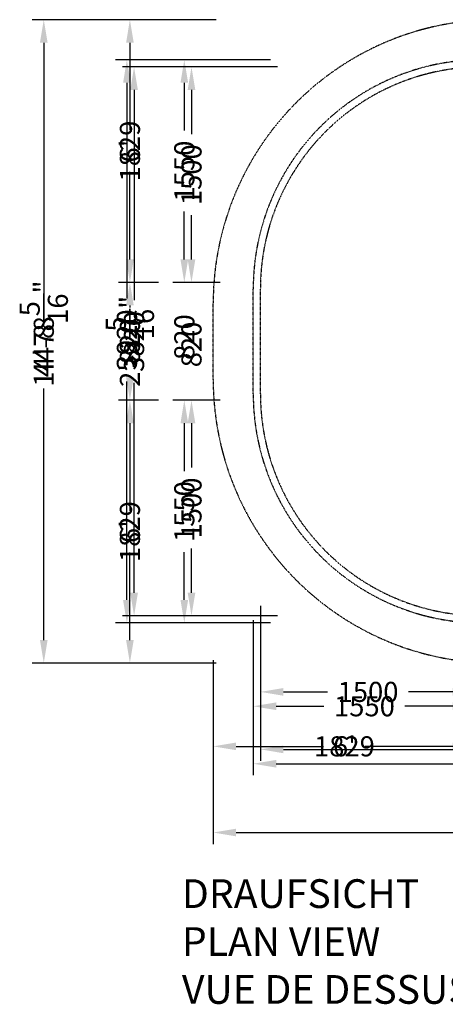
# Model space of a CAD drawing. Extents: x -3212 to 15089, y -4033 to 2821.
# Drawn here: x -3212 to -247, y -4033 to 2821 of the extents above; entities that cross this region are included whole.
import ezdxf

# ---------------------------------------------------------------- set-up
doc = ezdxf.new("R2010")
doc.units = 0
doc.header["$LTSCALE"] = 350
doc.linetypes.add('STRICHPUNKT', pattern=[1, 0.5, -0.25, 0, -0.25])
doc.layers.get('0').update_dxf_attribs({"linetype": 'CONTINUOUS'})
doc.layers.get('DEFPOINTS').update_dxf_attribs({"linetype": 'CONTINUOUS'})
doc.layers.add('BEM-SI-AMERICA', color=7, linetype='CONTINUOUS', lineweight=35)
doc.layers.add('BEM-SI-MIN', color=7, linetype='CONTINUOUS', lineweight=35)
for name, color, linetype in [('BEM-SI-AUSTRALIA', 7, 'CONTINUOUS'), ('BEM-SI-CANADA', 7, 'CONTINUOUS'), ('SICHER-AMERICA', 7, 'STRICHPUNKT'), ('SICHER-AUSTRALIA', 7, 'STRICHPUNKT'), ('SICHER-MIN', 7, 'STRICHPUNKT')]:
    doc.layers.add(name, color=color, linetype=linetype)
doc.styles.get("Standard").update_dxf_attribs({"font": 'ARIAL.TTF'})
doc.dimstyles.new("America SI 0.25-1'", dxfattribs={"dimscale": 40, "dimtxt": 3.5, "dimasz": 4, "dimexe": 2, "dimexo": 0, "dimgap": 2, "dimtad": 0, "dimdec": 4, "dimlfac": 0.039377, "dimzin": 0, "dimdsep": 46, "dimlunit": 4, "dimtxsty": 'Standard', "dimcen": 2, "dimadec": 0, "dimazin": 0, "dimtfac": 1, "dimtdec": 4, "dimtofl": 0, "dimtmove": 0, "dimatfit": 3, "dimfxl": 0, "dimtolj": 1, "dimtzin": 0, "dimarcsym": 0})
doc.dimstyles.new('Europa SI 1-50', dxfattribs={"dimscale": 40, "dimtxt": 3.5, "dimasz": 4, "dimexe": 2, "dimexo": 0, "dimgap": 2, "dimtad": 0, "dimdec": 0, "dimzin": 0, "dimdsep": 46, "dimtxsty": 'Standard', "dimcen": 2, "dimadec": 0, "dimazin": 0, "dimtfac": 1, "dimtdec": 0, "dimtofl": 0, "dimtmove": 0, "dimatfit": 3, "dimfxl": 0, "dimtolj": 1, "dimtzin": 0, "dimarcsym": 0})

# ---------------------------------------------------------------- blocks, each defined once
blk = doc.blocks.new('*D1')
at = {"layer": 'BEM-SI-MIN', "color": 0, "lineweight": -2}
for p, q in [((-1415.3, 2491.8), (-2495.3, 2491.8)), ((-2415.3, 2331.8), (-2415.3, 869.6)), ((-2415.3, -1168.2), (-2415.3, 292)), ((-1415.3, -1328.2), (-2495.3, -1328.2))]:
    blk.add_line(p, q, dxfattribs=at)
at = {"layer": 'BEM-SI-MIN', "color": 0}
for points in [[(-2441.9, 2331.8), (-2388.6, 2331.8), (-2415.3, 2491.8)], [(-2441.9, -1168.2), (-2388.6, -1168.2), (-2415.3, -1328.2)]]:
    blk.add_solid(points, dxfattribs=at)
at = {"layer": 'DEFPOINTS', "color": 0}
for p in [(-1415.3, 2491.8), (-2415.3, -1328.2), (-1415.3, -1328.2)]:
    blk.add_point(p, dxfattribs=at)
at = {"layer": 'BEM-SI-MIN', "color": 0, "insert": (-2415.3, 580.8), "char_height": 140, "attachment_point": 5, "rotation": 90}
blk.add_mtext('\\A1;3820', dxfattribs=at)
blk = doc.blocks.new('*D19')
at = {"layer": 'BEM-SI-MIN', "color": 0, "lineweight": -2}
for p, q in [((-1535.3, -1258.2), (-1535.3, -2338.2)), ((5214.7, -1258.2), (5214.7, -2338.2)), ((-1375.3, -2258.2), (1611, -2258.2)), ((5054.7, -2258.2), (2189.4, -2258.2))]:
    blk.add_line(p, q, dxfattribs=at)
at = {"layer": 'BEM-SI-MIN', "color": 0}
for points in [[(-1375.3, -2231.6), (-1375.3, -2284.9), (-1535.3, -2258.2)], [(5054.7, -2231.6), (5054.7, -2284.9), (5214.7, -2258.2)]]:
    blk.add_solid(points, dxfattribs=at)
at = {"layer": 'DEFPOINTS', "color": 0}
for p in [(-1535.3, -1258.2), (5214.7, -1258.2), (-1535.3, -2258.2)]:
    blk.add_point(p, dxfattribs=at)
at = {"layer": 'BEM-SI-MIN', "color": 0, "insert": (1900.2, -2258.2), "char_height": 140, "attachment_point": 5}
blk.add_mtext('\\A1;6750', dxfattribs=at)
blk = doc.blocks.new('*D21')
at = {"layer": 'BEM-SI-AUSTRALIA', "color": 0, "lineweight": -2}
for p, q in [((-1465.3, 2541.8), (-2545.3, 2541.8)), ((-2465.3, 2381.8), (-2465.3, 881)), ((-2465.3, -1218.2), (-2465.3, 303.5)), ((-1465.3, -1378.2), (-2545.3, -1378.2))]:
    blk.add_line(p, q, dxfattribs=at)
at = {"layer": 'BEM-SI-AUSTRALIA', "color": 0}
for points in [[(-2491.9, 2381.8), (-2438.6, 2381.8), (-2465.3, 2541.8)], [(-2491.9, -1218.2), (-2438.6, -1218.2), (-2465.3, -1378.2)]]:
    blk.add_solid(points, dxfattribs=at)
at = {"layer": 'DEFPOINTS', "color": 0}
for p in [(-1465.3, 2541.8), (-2465.3, -1378.2), (-1465.3, -1378.2)]:
    blk.add_point(p, dxfattribs=at)
at = {"layer": 'BEM-SI-AUSTRALIA', "color": 0, "insert": (-2465.3, 592.2), "char_height": 140, "attachment_point": 5, "rotation": 90}
blk.add_mtext('\\A1;3920', dxfattribs=at)
blk = doc.blocks.new('*D20')
at = {"layer": 'BEM-SI-AUSTRALIA', "color": 0, "lineweight": -2}
for p, q in [((-1585.3, -1358.2), (-1585.3, -2438.2)), ((5264.7, -1358.2), (5264.7, -2438.2)), ((-1425.3, -2358.2), (1561, -2358.2)), ((5104.7, -2358.2), (2139.4, -2358.2))]:
    blk.add_line(p, q, dxfattribs=at)
at = {"layer": 'BEM-SI-AUSTRALIA', "color": 0}
for points in [[(-1425.3, -2331.6), (-1425.3, -2384.9), (-1585.3, -2358.2)], [(5104.7, -2331.6), (5104.7, -2384.9), (5264.7, -2358.2)]]:
    blk.add_solid(points, dxfattribs=at)
at = {"layer": 'DEFPOINTS', "color": 0}
for p in [(-1585.3, -1358.2), (5264.7, -1358.2), (-1585.3, -2358.2)]:
    blk.add_point(p, dxfattribs=at)
at = {"layer": 'BEM-SI-AUSTRALIA', "color": 0, "insert": (1850.2, -2358.2), "char_height": 140, "attachment_point": 5}
blk.add_mtext('\\A1;6850', dxfattribs=at)
blk = doc.blocks.new('*D22')
at = {"layer": 'BEM-SI-AMERICA', "color": 0, "lineweight": -2}
for p, q in [((-1844.3, 2820.8), (-3124.3, 2820.8)), ((-3044.3, 2660.8), (-3044.3, 1047.8)), ((-3044.3, -1497.2), (-3044.3, 223.5)), ((-1844.3, -1657.2), (-3124.3, -1657.2))]:
    blk.add_line(p, q, dxfattribs=at)
at = {"layer": 'BEM-SI-AMERICA', "color": 0}
for points in [[(-3070.9, 2660.8), (-3017.6, 2660.8), (-3044.3, 2820.8)], [(-3070.9, -1497.2), (-3017.6, -1497.2), (-3044.3, -1657.2)]]:
    blk.add_solid(points, dxfattribs=at)
at = {"layer": 'DEFPOINTS', "color": 0}
for p in [(-1844.3, 2820.8), (-3044.3, -1657.2), (-1844.3, -1657.2)]:
    blk.add_point(p, dxfattribs=at)
at = {"layer": 'BEM-SI-AMERICA', "color": 0, "insert": (-3044.3, 635.7), "char_height": 140, "attachment_point": 5, "rotation": 90}
blk.add_mtext('\\A1;14\'-8{\\H1.000000x;\\S5/16;}"', dxfattribs=at)
blk = doc.blocks.new('*D23')
at = {"layer": 'BEM-SI-MIN', "color": 0, "lineweight": -2}
for p, q in [((-1535.3, -1258.2), (-1535.3, -1938.2)), ((-35.3, -1657.9), (-35.3, -1938.2)), ((-1375.3, -1858.2), (-1067.5, -1858.2)), ((-195.3, -1858.2), (-503.1, -1858.2))]:
    blk.add_line(p, q, dxfattribs=at)
at = {"layer": 'BEM-SI-MIN', "color": 0}
for points in [[(-1375.3, -1831.6), (-1375.3, -1884.9), (-1535.3, -1858.2)], [(-195.3, -1831.6), (-195.3, -1884.9), (-35.3, -1858.2)]]:
    blk.add_solid(points, dxfattribs=at)
at = {"layer": 'DEFPOINTS', "color": 0}
for p in [(-1535.3, -1258.2), (-35.3, -1657.9), (-1535.3, -1858.2)]:
    blk.add_point(p, dxfattribs=at)
at = {"layer": 'BEM-SI-MIN', "color": 0, "insert": (-785.3, -1858.2), "char_height": 140, "attachment_point": 5}
blk.add_mtext('\\A1;1500', dxfattribs=at)
blk = doc.blocks.new('*D26')
at = {"layer": 'BEM-SI-MIN', "color": 0, "lineweight": -2}
for p, q in [((-1415.3, 2491.8), (-2095.3, 2491.8)), ((-2015.3, 2331.8), (-2015.3, 2024)), ((-2015.3, 1151.8), (-2015.3, 1459.5)), ((-1815.3, 991.8), (-2095.3, 991.8))]:
    blk.add_line(p, q, dxfattribs=at)
at = {"layer": 'BEM-SI-MIN', "color": 0}
for points in [[(-2041.9, 2331.8), (-1988.6, 2331.8), (-2015.3, 2491.8)], [(-2041.9, 1151.8), (-1988.6, 1151.8), (-2015.3, 991.8)]]:
    blk.add_solid(points, dxfattribs=at)
at = {"layer": 'DEFPOINTS', "color": 0}
for p in [(-1415.3, 2491.8), (-2015.3, 991.8), (-1815.3, 991.8)]:
    blk.add_point(p, dxfattribs=at)
at = {"layer": 'BEM-SI-MIN', "color": 0, "insert": (-2015.3, 1741.8), "char_height": 140, "attachment_point": 5, "rotation": 90}
blk.add_mtext('\\A1;1500', dxfattribs=at)
blk = doc.blocks.new('*D27')
at = {"layer": 'BEM-SI-MIN', "color": 0, "lineweight": -2}
for p, q in [((-1815.3, 171.8), (-2095.3, 171.8)), ((-2015.3, 11.8), (-2015.3, -296)), ((-2015.3, -1168.2), (-2015.3, -860.5)), ((-1415.3, -1328.2), (-2095.3, -1328.2))]:
    blk.add_line(p, q, dxfattribs=at)
at = {"layer": 'BEM-SI-MIN', "color": 0}
for points in [[(-2041.9, 11.8), (-1988.6, 11.8), (-2015.3, 171.8)], [(-2041.9, -1168.2), (-1988.6, -1168.2), (-2015.3, -1328.2)]]:
    blk.add_solid(points, dxfattribs=at)
at = {"layer": 'DEFPOINTS', "color": 0}
for p in [(-2015.3, 171.8), (-1815.3, 171.8), (-1415.3, -1328.2)]:
    blk.add_point(p, dxfattribs=at)
at = {"layer": 'BEM-SI-MIN', "color": 0, "insert": (-2015.3, -578.2), "char_height": 140, "attachment_point": 5, "rotation": 90}
blk.add_mtext('\\A1;1500', dxfattribs=at)
blk = doc.blocks.new('*D28')
at = {"layer": 'BEM-SI-MIN', "color": 0, "lineweight": -2}
for p, q in [((-2015.3, 1151.8), (-2015.3, 1311.8)), ((-1815.3, 991.8), (-2095.3, 991.8)), ((-1815.3, 171.8), (-2095.3, 171.8)), ((-2015.3, 11.8), (-2015.3, -148.2))]:
    blk.add_line(p, q, dxfattribs=at)
at = {"layer": 'BEM-SI-MIN', "color": 0}
for points in [[(-2041.9, 1151.8), (-1988.6, 1151.8), (-2015.3, 991.8)], [(-2041.9, 11.8), (-1988.6, 11.8), (-2015.3, 171.8)]]:
    blk.add_solid(points, dxfattribs=at)
at = {"layer": 'DEFPOINTS', "color": 0}
for p in [(-1815.3, 991.8), (-2015.3, 171.8), (-1815.3, 171.8)]:
    blk.add_point(p, dxfattribs=at)
at = {"layer": 'BEM-SI-MIN', "color": 0, "insert": (-2015.3, 560.2), "char_height": 140, "attachment_point": 5, "rotation": 90}
blk.add_mtext('\\A1;820', dxfattribs=at)
blk = doc.blocks.new('*D29')
at = {"layer": 'BEM-SI-AUSTRALIA', "color": 0, "lineweight": -2}
for p, q in [((-1465.3, 2541.8), (-2145.3, 2541.8)), ((-2065.3, 2381.8), (-2065.3, 2049)), ((-2065.3, 1151.8), (-2065.3, 1484.5)), ((-1865.3, 991.8), (-2145.3, 991.8))]:
    blk.add_line(p, q, dxfattribs=at)
at = {"layer": 'BEM-SI-AUSTRALIA', "color": 0}
for points in [[(-2091.9, 2381.8), (-2038.6, 2381.8), (-2065.3, 2541.8)], [(-2091.9, 1151.8), (-2038.6, 1151.8), (-2065.3, 991.8)]]:
    blk.add_solid(points, dxfattribs=at)
at = {"layer": 'DEFPOINTS', "color": 0}
for p in [(-1465.3, 2541.8), (-2065.3, 991.8), (-1865.3, 991.8)]:
    blk.add_point(p, dxfattribs=at)
at = {"layer": 'BEM-SI-AUSTRALIA', "color": 0, "insert": (-2065.3, 1766.8), "char_height": 140, "attachment_point": 5, "rotation": 90}
blk.add_mtext('\\A1;1550', dxfattribs=at)
blk = doc.blocks.new('*D30')
at = {"layer": 'BEM-SI-AUSTRALIA', "color": 0, "lineweight": -2}
for p, q in [((-1585.3, -1358.2), (-1585.3, -2038.2)), ((-35.3, -1758.2), (-35.3, -2038.2)), ((-1425.3, -1958.2), (-1092.5, -1958.2)), ((-195.3, -1958.2), (-528.1, -1958.2))]:
    blk.add_line(p, q, dxfattribs=at)
at = {"layer": 'BEM-SI-AUSTRALIA', "color": 0}
for points in [[(-1425.3, -1931.6), (-1425.3, -1984.9), (-1585.3, -1958.2)], [(-195.3, -1931.6), (-195.3, -1984.9), (-35.3, -1958.2)]]:
    blk.add_solid(points, dxfattribs=at)
at = {"layer": 'DEFPOINTS', "color": 0}
for p in [(-1585.3, -1358.2), (-35.3, -1758.2), (-1585.3, -1958.2)]:
    blk.add_point(p, dxfattribs=at)
at = {"layer": 'BEM-SI-AUSTRALIA', "color": 0, "insert": (-810.3, -1958.2), "char_height": 140, "attachment_point": 5}
blk.add_mtext('\\A1;1550', dxfattribs=at)
blk = doc.blocks.new('*D31')
at = {"layer": 'BEM-SI-AUSTRALIA', "color": 0, "lineweight": -2}
for p, q in [((-1865.3, 171.8), (-2145.3, 171.8)), ((-2065.3, 11.8), (-2065.3, -321)), ((-2065.3, -1218.2), (-2065.3, -885.5)), ((-1465.3, -1378.2), (-2145.3, -1378.2))]:
    blk.add_line(p, q, dxfattribs=at)
at = {"layer": 'BEM-SI-AUSTRALIA', "color": 0}
for points in [[(-2091.9, 11.8), (-2038.6, 11.8), (-2065.3, 171.8)], [(-2091.9, -1218.2), (-2038.6, -1218.2), (-2065.3, -1378.2)]]:
    blk.add_solid(points, dxfattribs=at)
at = {"layer": 'DEFPOINTS', "color": 0}
for p in [(-2065.3, 171.8), (-1865.3, 171.8), (-1465.3, -1378.2)]:
    blk.add_point(p, dxfattribs=at)
at = {"layer": 'BEM-SI-AUSTRALIA', "color": 0, "insert": (-2065.3, -603.2), "char_height": 140, "attachment_point": 5, "rotation": 90}
blk.add_mtext('\\A1;1550', dxfattribs=at)
blk = doc.blocks.new('*D32')
at = {"layer": 'BEM-SI-AUSTRALIA', "color": 0, "lineweight": -2}
for p, q in [((-2065.3, 1151.8), (-2065.3, 1311.8)), ((-1865.3, 991.8), (-2145.3, 991.8)), ((-1865.3, 171.8), (-2145.3, 171.8)), ((-2065.3, 11.8), (-2065.3, -148.2))]:
    blk.add_line(p, q, dxfattribs=at)
at = {"layer": 'BEM-SI-AUSTRALIA', "color": 0}
for points in [[(-2091.9, 1151.8), (-2038.6, 1151.8), (-2065.3, 991.8)], [(-2091.9, 11.8), (-2038.6, 11.8), (-2065.3, 171.8)]]:
    blk.add_solid(points, dxfattribs=at)
at = {"layer": 'DEFPOINTS', "color": 0}
for p in [(-1865.3, 991.8), (-2065.3, 171.8), (-1865.3, 171.8)]:
    blk.add_point(p, dxfattribs=at)
at = {"layer": 'BEM-SI-AUSTRALIA', "color": 0, "insert": (-2065.3, 611.3), "char_height": 140, "attachment_point": 5, "rotation": 90}
blk.add_mtext('\\A1;820', dxfattribs=at)
blk = doc.blocks.new('*D35')
at = {"layer": 'BEM-SI-AMERICA', "color": 0, "lineweight": -2}
for p, q in [((-2244.3, 171.8), (-2524.3, 171.8)), ((-2444.3, 11.8), (-2444.3, -598)), ((-2444.3, -1497.2), (-2444.3, -887.5)), ((-1844.3, -1657.2), (-2524.3, -1657.2))]:
    blk.add_line(p, q, dxfattribs=at)
at = {"layer": 'BEM-SI-AMERICA', "color": 0}
for points in [[(-2470.9, 11.8), (-2417.6, 11.8), (-2444.3, 171.8)], [(-2470.9, -1497.2), (-2417.6, -1497.2), (-2444.3, -1657.2)]]:
    blk.add_solid(points, dxfattribs=at)
at = {"layer": 'DEFPOINTS', "color": 0}
for p in [(-2244.3, 171.8), (-2444.3, -1657.2), (-1844.3, -1657.2)]:
    blk.add_point(p, dxfattribs=at)
at = {"layer": 'BEM-SI-AMERICA', "color": 0, "insert": (-2444.3, -742.7), "char_height": 140, "attachment_point": 5, "rotation": 90}
blk.add_mtext("\\A1;6'", dxfattribs=at)
blk = doc.blocks.new('*D37')
at = {"layer": 'BEM-SI-AMERICA', "color": 0, "lineweight": -2}
for p, q in [((-1864.3, -1637.2), (-1864.3, -2917.2)), ((5543.7, -1637.2), (5543.7, -2917.2)), ((-1704.3, -2837.2), (1419.7, -2837.2)), ((5383.7, -2837.2), (2259.7, -2837.2))]:
    blk.add_line(p, q, dxfattribs=at)
at = {"layer": 'BEM-SI-AMERICA', "color": 0}
for points in [[(-1704.3, -2810.6), (-1704.3, -2863.9), (-1864.3, -2837.2)], [(5383.7, -2810.6), (5383.7, -2863.9), (5543.7, -2837.2)]]:
    blk.add_solid(points, dxfattribs=at)
at = {"layer": 'DEFPOINTS', "color": 0}
for p in [(-1864.3, -1637.2), (5543.7, -1637.2), (5543.7, -2837.2)]:
    blk.add_point(p, dxfattribs=at)
at = {"layer": 'BEM-SI-AMERICA', "color": 0, "insert": (1839.7, -2837.2), "char_height": 140, "attachment_point": 5}
blk.add_mtext('\\A1;24\'-3{\\H1.000000x;\\S11/16;}"', dxfattribs=at)
blk = doc.blocks.new('*D36')
at = {"layer": 'BEM-SI-AMERICA', "color": 0, "lineweight": -2}
for p, q in [((-1864.3, -1637.2), (-1864.3, -2317.2)), ((-35.3, -2037.2), (-35.3, -2317.2)), ((-1704.3, -2237.2), (-1094.6, -2237.2)), ((-195.3, -2237.2), (-805, -2237.2))]:
    blk.add_line(p, q, dxfattribs=at)
at = {"layer": 'BEM-SI-AMERICA', "color": 0}
for points in [[(-1704.3, -2210.6), (-1704.3, -2263.9), (-1864.3, -2237.2)], [(-195.3, -2210.6), (-195.3, -2263.9), (-35.3, -2237.2)]]:
    blk.add_solid(points, dxfattribs=at)
at = {"layer": 'DEFPOINTS', "color": 0}
for p in [(-1864.3, -1637.2), (-35.3, -2037.2), (-35.3, -2237.2)]:
    blk.add_point(p, dxfattribs=at)
at = {"layer": 'BEM-SI-AMERICA', "color": 0, "insert": (-949.8, -2237.2), "char_height": 140, "attachment_point": 5}
blk.add_mtext("\\A1;6'", dxfattribs=at)
blk = doc.blocks.new('*D40')
at = {"layer": 'BEM-SI-AMERICA', "color": 0, "lineweight": -2}
for p, q in [((-1844.3, 2820.8), (-2524.3, 2820.8)), ((-2444.3, 2660.8), (-2444.3, 2051)), ((-2444.3, 1151.8), (-2444.3, 1761.5)), ((-2244.3, 991.8), (-2524.3, 991.8))]:
    blk.add_line(p, q, dxfattribs=at)
at = {"layer": 'BEM-SI-AMERICA', "color": 0}
for points in [[(-2470.9, 2660.8), (-2417.6, 2660.8), (-2444.3, 2820.8)], [(-2470.9, 1151.8), (-2417.6, 1151.8), (-2444.3, 991.8)]]:
    blk.add_solid(points, dxfattribs=at)
at = {"layer": 'DEFPOINTS', "color": 0}
for p in [(-2444.3, 2820.8), (-1844.3, 2820.8), (-2244.3, 991.8)]:
    blk.add_point(p, dxfattribs=at)
at = {"layer": 'BEM-SI-AMERICA', "color": 0, "insert": (-2444.3, 1906.3), "char_height": 140, "attachment_point": 5, "rotation": 90}
blk.add_mtext("\\A1;6'", dxfattribs=at)
blk = doc.blocks.new('*D41')
at = {"layer": 'BEM-SI-AMERICA', "color": 0, "lineweight": -2}
for p, q in [((-2444.3, 1151.8), (-2444.3, 1311.8)), ((-2244.3, 991.8), (-2524.3, 991.8)), ((-2244.3, 171.8), (-2524.3, 171.8)), ((-2444.3, 11.8), (-2444.3, -148.2))]:
    blk.add_line(p, q, dxfattribs=at)
at = {"layer": 'BEM-SI-AMERICA', "color": 0}
for points in [[(-2470.9, 1151.8), (-2417.6, 1151.8), (-2444.3, 991.8)], [(-2470.9, 11.8), (-2417.6, 11.8), (-2444.3, 171.8)]]:
    blk.add_solid(points, dxfattribs=at)
at = {"layer": 'DEFPOINTS', "color": 0}
for p in [(-2444.3, 991.8), (-2244.3, 991.8), (-2244.3, 171.8)]:
    blk.add_point(p, dxfattribs=at)
at = {"layer": 'BEM-SI-AMERICA', "color": 0, "insert": (-2444.3, 581.8), "char_height": 140, "attachment_point": 5, "rotation": 90}
blk.add_mtext('\\A1;2\'-8{\\H1.000000x;\\S5/16;}"', dxfattribs=at)
blk = doc.blocks.new('*D42')
at = {"layer": 'BEM-SI-CANADA', "color": 0, "lineweight": -2}
for p, q in [((-1844.3, 2820.8), (-3124.3, 2820.8)), ((-3044.3, 2660.8), (-3044.3, 836.5)), ((-3044.3, -1497.2), (-3044.3, 252.5)), ((-1844.3, -1657.2), (-3124.3, -1657.2))]:
    blk.add_line(p, q, dxfattribs=at)
at = {"layer": 'BEM-SI-CANADA', "color": 0}
for points in [[(-3070.9, 2660.8), (-3017.6, 2660.8), (-3044.3, 2820.8)], [(-3070.9, -1497.2), (-3017.6, -1497.2), (-3044.3, -1657.2)]]:
    blk.add_solid(points, dxfattribs=at)
at = {"layer": 'DEFPOINTS', "color": 0}
for p in [(-1844.3, 2820.8), (-3044.3, -1657.2), (-1844.3, -1657.2)]:
    blk.add_point(p, dxfattribs=at)
at = {"layer": 'BEM-SI-CANADA', "color": 0, "insert": (-3044.3, 544.5), "char_height": 140, "attachment_point": 5, "rotation": 90}
blk.add_mtext('\\A1;4478', dxfattribs=at)
blk = doc.blocks.new('*D43')
at = {"layer": 'BEM-SI-CANADA', "color": 0, "lineweight": -2}
for p, q in [((-2244.3, 171.8), (-2524.3, 171.8)), ((-2444.3, 11.8), (-2444.3, -460.1)), ((-2444.3, -1497.2), (-2444.3, -1025.3)), ((-1844.3, -1657.2), (-2524.3, -1657.2))]:
    blk.add_line(p, q, dxfattribs=at)
at = {"layer": 'BEM-SI-CANADA', "color": 0}
for points in [[(-2470.9, 11.8), (-2417.6, 11.8), (-2444.3, 171.8)], [(-2470.9, -1497.2), (-2417.6, -1497.2), (-2444.3, -1657.2)]]:
    blk.add_solid(points, dxfattribs=at)
at = {"layer": 'DEFPOINTS', "color": 0}
for p in [(-2244.3, 171.8), (-2444.3, -1657.2), (-1844.3, -1657.2)]:
    blk.add_point(p, dxfattribs=at)
at = {"layer": 'BEM-SI-CANADA', "color": 0, "insert": (-2444.3, -742.7), "char_height": 140, "attachment_point": 5, "rotation": 90}
blk.add_mtext('\\A1;1829', dxfattribs=at)
blk = doc.blocks.new('*D44')
at = {"layer": 'BEM-SI-CANADA', "color": 0, "lineweight": -2}
for p, q in [((-1864.3, -1637.2), (-1864.3, -2917.2)), ((5543.7, -1637.2), (5543.7, -2917.2)), ((-1704.3, -2837.2), (1551.1, -2837.2)), ((5383.7, -2837.2), (2128.3, -2837.2))]:
    blk.add_line(p, q, dxfattribs=at)
at = {"layer": 'BEM-SI-CANADA', "color": 0}
for points in [[(-1704.3, -2810.6), (-1704.3, -2863.9), (-1864.3, -2837.2)], [(5383.7, -2810.6), (5383.7, -2863.9), (5543.7, -2837.2)]]:
    blk.add_solid(points, dxfattribs=at)
at = {"layer": 'DEFPOINTS', "color": 0}
for p in [(-1864.3, -1637.2), (5543.7, -1637.2), (5543.7, -2837.2)]:
    blk.add_point(p, dxfattribs=at)
at = {"layer": 'BEM-SI-CANADA', "color": 0, "insert": (1839.7, -2837.2), "char_height": 140, "attachment_point": 5}
blk.add_mtext('\\A1;7408', dxfattribs=at)
blk = doc.blocks.new('*D45')
at = {"layer": 'BEM-SI-CANADA', "color": 0, "lineweight": -2}
for p, q in [((-1864.3, -1637.2), (-1864.3, -2317.2)), ((-35.3, -2037.2), (-35.3, -2317.2)), ((-1704.3, -2237.2), (-1232.4, -2237.2)), ((-195.3, -2237.2), (-667.2, -2237.2))]:
    blk.add_line(p, q, dxfattribs=at)
at = {"layer": 'BEM-SI-CANADA', "color": 0}
for points in [[(-1704.3, -2210.6), (-1704.3, -2263.9), (-1864.3, -2237.2)], [(-195.3, -2210.6), (-195.3, -2263.9), (-35.3, -2237.2)]]:
    blk.add_solid(points, dxfattribs=at)
at = {"layer": 'DEFPOINTS', "color": 0}
for p in [(-1864.3, -1637.2), (-35.3, -2037.2), (-35.3, -2237.2)]:
    blk.add_point(p, dxfattribs=at)
at = {"layer": 'BEM-SI-CANADA', "color": 0, "insert": (-949.8, -2237.2), "char_height": 140, "attachment_point": 5}
blk.add_mtext('\\A1;1829', dxfattribs=at)
blk = doc.blocks.new('*D48')
at = {"layer": 'BEM-SI-CANADA', "color": 0, "lineweight": -2}
for p, q in [((-1844.3, 2820.8), (-2524.3, 2820.8)), ((-2444.3, 2660.8), (-2444.3, 2188.9)), ((-2444.3, 1151.8), (-2444.3, 1623.7)), ((-2244.3, 991.8), (-2524.3, 991.8))]:
    blk.add_line(p, q, dxfattribs=at)
at = {"layer": 'BEM-SI-CANADA', "color": 0}
for points in [[(-2470.9, 2660.8), (-2417.6, 2660.8), (-2444.3, 2820.8)], [(-2470.9, 1151.8), (-2417.6, 1151.8), (-2444.3, 991.8)]]:
    blk.add_solid(points, dxfattribs=at)
at = {"layer": 'DEFPOINTS', "color": 0}
for p in [(-2444.3, 2820.8), (-1844.3, 2820.8), (-2244.3, 991.8)]:
    blk.add_point(p, dxfattribs=at)
at = {"layer": 'BEM-SI-CANADA', "color": 0, "insert": (-2444.3, 1906.3), "char_height": 140, "attachment_point": 5, "rotation": 90}
blk.add_mtext('\\A1;1829', dxfattribs=at)
blk = doc.blocks.new('*D49')
at = {"layer": 'BEM-SI-CANADA', "color": 0, "lineweight": -2}
for p, q in [((-2244.3, 991.8), (-2524.3, 991.8)), ((-2444.3, 831.8), (-2444.3, 816.3)), ((-2444.3, 331.8), (-2444.3, 347.2)), ((-2244.3, 171.8), (-2524.3, 171.8))]:
    blk.add_line(p, q, dxfattribs=at)
at = {"layer": 'BEM-SI-CANADA', "color": 0}
for points in [[(-2470.9, 831.8), (-2417.6, 831.8), (-2444.3, 991.8)], [(-2470.9, 331.8), (-2417.6, 331.8), (-2444.3, 171.8)]]:
    blk.add_solid(points, dxfattribs=at)
at = {"layer": 'DEFPOINTS', "color": 0}
for p in [(-2444.3, 991.8), (-2244.3, 991.8), (-2244.3, 171.8)]:
    blk.add_point(p, dxfattribs=at)
at = {"layer": 'BEM-SI-CANADA', "color": 0, "insert": (-2444.3, 581.8), "char_height": 140, "attachment_point": 5, "rotation": 90}
blk.add_mtext('\\A1;820', dxfattribs=at)

msp = doc.modelspace()

# ---------------------------------------------------------------- linework, layer by layer
at = {"layer": 'SICHER-AMERICA', "ltscale": 0.01}
msp.add_lwpolyline([(109.22097, 2820.75229), (3570.22097, 2820.75229, -0.4142135624), (5543.72097, 847.25229), (5543.72097, 316.25229, -0.4142135624), (3570.22097, -1657.24771), (109.22097, -1657.24771, -0.4142135624), (-1864.27903, 316.25229), (-1864.27903, 847.25229, -0.4142135624)], format="xyb", close=True, dxfattribs=at)
at = {"layer": 'SICHER-AUSTRALIA', "ltscale": 0.01}
msp.add_lwpolyline([(9.22097, 2541.75229), (3670.22097, 2541.75229, -0.4142135624), (5264.72097, 947.25229), (5264.72097, 216.25229, -0.4142135624), (3670.22097, -1378.24771), (9.22097, -1378.24771, -0.4142135624), (-1585.27903, 216.25229), (-1585.27903, 947.25229, -0.4142135624)], format="xyb", close=True, dxfattribs=at)
at = {"layer": 'SICHER-MIN', "ltscale": 0.01}
msp.add_lwpolyline([(9.22097, 2491.75229), (3670.22097, 2491.75229, -0.4142135624), (5214.72097, 947.25229), (5214.72097, 216.25229, -0.4142135624), (3670.22097, -1328.24771), (9.22097, -1328.24771, -0.4142135624), (-1535.27903, 216.25229), (-1535.27903, 947.25229, -0.4142135624)], format="xyb", close=True, dxfattribs=at)

# ---------------------------------------------------------------- texts
at = {"insert": (-2081.80891, -3162.42031), "char_height": 200, "attachment_point": 1}
msp.add_mtext_dynamic_manual_height_columns('DRAUFSICHT\\PPLAN VIEW\\PVUE DE DESSUS', width=3755.0277606, gutter_width=17.5, heights=[0], dxfattribs=at)

# ---------------------------------------------------------------- dimensions: what is measured, and where the dimension line sits
at = {"layer": 'BEM-SI-AMERICA'}
for base, p1, p2, angle, picture, middle in [((-3044.27903, -1657.24771), (-1844.27903, 2820.75229), (-1844.27903, -1657.24771), 270, '*D22', (-3044.27903, 635.65723)), ((-2444.27903, 2820.75229), (-2244.27903, 991.75229), (-1844.27903, 2820.75229), 90, '*D40', (-2444.27903, 1906.25229)), ((-2444.27903, 991.75229), (-2244.27903, 171.75229), (-2244.27903, 991.75229), 90, '*D41', (-2444.27903, 581.75229)), ((-2444.27903, -1657.24771), (-2244.27903, 171.75229), (-1844.27903, -1657.24771), 270, '*D35', (-2444.27903, -742.74771))]:
    dim = msp.add_linear_dim(base=base, p1=p1, p2=p2, angle=angle, dimstyle="America SI 0.25-1'", dxfattribs=at)
    dim.commit()
    dim.dimension.update_dxf_attribs({"geometry": picture, "text_midpoint": middle, "dimtype": 160})
for base, p2, picture, middle in [((5543.72097, -2837.24771), (5543.72097, -1637.24771), '*D37', (1839.72097, -2837.24771)), ((-35.27903, -2237.24771), (-35.27903, -2037.24771), '*D36', (-949.77903, -2237.24771))]:
    dim = msp.add_linear_dim(base=base, p1=(-1864.27903, -1637.24771), p2=p2, dimstyle="America SI 0.25-1'", dxfattribs=at)
    dim.commit()
    dim.dimension.update_dxf_attribs({"geometry": picture, "text_midpoint": middle, "dimtype": 160})
at = {"layer": 'BEM-SI-AUSTRALIA'}
for base, p1, p2, angle, picture, middle in [((-2465.27903, -1378.24771), (-1465.27903, 2541.75229), (-1465.27903, -1378.24771), 270, '*D21', (-2465.27903, 592.23145)), ((-2065.27903, 991.75229), (-1465.27903, 2541.75229), (-1865.27903, 991.75229), 270, '*D29', (-2065.27903, 1766.75229)), ((-2065.27903, 171.75229), (-1865.27903, 991.75229), (-1865.27903, 171.75229), 270, '*D32', (-2065.27903, 611.27354)), ((-2065.27903, 171.75229), (-1465.27903, -1378.24771), (-1865.27903, 171.75229), 90, '*D31', (-2065.27903, -603.24771)), ((-1585.27903, -2358.24771), (5264.72097, -1358.24771), (-1585.27903, -1358.24771), 180, '*D20', (1850.2009, -2358.24771)), ((-1585.27903, -1958.24771), (-35.27903, -1758.24771), (-1585.27903, -1358.24771), 180, '*D30', (-810.27903, -1958.24771))]:
    dim = msp.add_linear_dim(base=base, p1=p1, p2=p2, angle=angle, dimstyle='Europa SI 1-50', dxfattribs=at)
    dim.commit()
    dim.dimension.update_dxf_attribs({"geometry": picture, "text_midpoint": middle, "dimtype": 160})
at = {"layer": 'BEM-SI-CANADA'}
for base, p1, p2, angle, picture, middle in [((-3044.27903, -1657.24771), (-1844.27903, 2820.75229), (-1844.27903, -1657.24771), 270, '*D42', (-3044.27903, 544.46489)), ((-2444.27903, 2820.75229), (-2244.27903, 991.75229), (-1844.27903, 2820.75229), 90, '*D48', (-2444.27903, 1906.25229)), ((-2444.27903, 991.75229), (-2244.27903, 171.75229), (-2244.27903, 991.75229), 90, '*D49', (-2444.27903, 581.75229)), ((-2444.27903, -1657.24771), (-2244.27903, 171.75229), (-1844.27903, -1657.24771), 270, '*D43', (-2444.27903, -742.74771))]:
    dim = msp.add_linear_dim(base=base, p1=p1, p2=p2, angle=angle, dimstyle='Europa SI 1-50', dxfattribs=at)
    dim.commit()
    dim.dimension.update_dxf_attribs({"geometry": picture, "text_midpoint": middle, "dimtype": 160})
for base, p2, picture, middle in [((5543.72097, -2837.24771), (5543.72097, -1637.24771), '*D44', (1839.72097, -2837.24771)), ((-35.27903, -2237.24771), (-35.27903, -2037.24771), '*D45', (-949.77903, -2237.24771))]:
    dim = msp.add_linear_dim(base=base, p1=(-1864.27903, -1637.24771), p2=p2, dimstyle='Europa SI 1-50', dxfattribs=at)
    dim.commit()
    dim.dimension.update_dxf_attribs({"geometry": picture, "text_midpoint": middle, "dimtype": 160})
at = {"layer": 'BEM-SI-MIN'}
for base, p1, p2, angle, picture, middle in [((-2415.27903, -1328.24771), (-1415.27903, 2491.75229), (-1415.27903, -1328.24771), 270, '*D1', (-2415.27903, 580.80756)), ((-2015.27903, 991.75229), (-1415.27903, 2491.75229), (-1815.27903, 991.75229), 270, '*D26', (-2015.27903, 1741.75229)), ((-2015.27903, 171.75229), (-1815.27903, 991.75229), (-1815.27903, 171.75229), 270, '*D28', (-2015.27903, 560.18427)), ((-2015.27903, 171.75229), (-1415.27903, -1328.24771), (-1815.27903, 171.75229), 90, '*D27', (-2015.27903, -578.24771)), ((-1535.27903, -2258.24771), (5214.72097, -1258.24771), (-1535.27903, -1258.24771), 180, '*D19', (1900.2009, -2258.24771)), ((-1535.27903, -1858.24771), (-35.27903, -1657.92711), (-1535.27903, -1258.24771), 180, '*D23', (-785.27903, -1858.24771))]:
    dim = msp.add_linear_dim(base=base, p1=p1, p2=p2, angle=angle, dimstyle='Europa SI 1-50', dxfattribs=at)
    dim.commit()
    dim.dimension.update_dxf_attribs({"geometry": picture, "text_midpoint": middle, "dimtype": 160})

doc.saveas('drawing.dxf')
